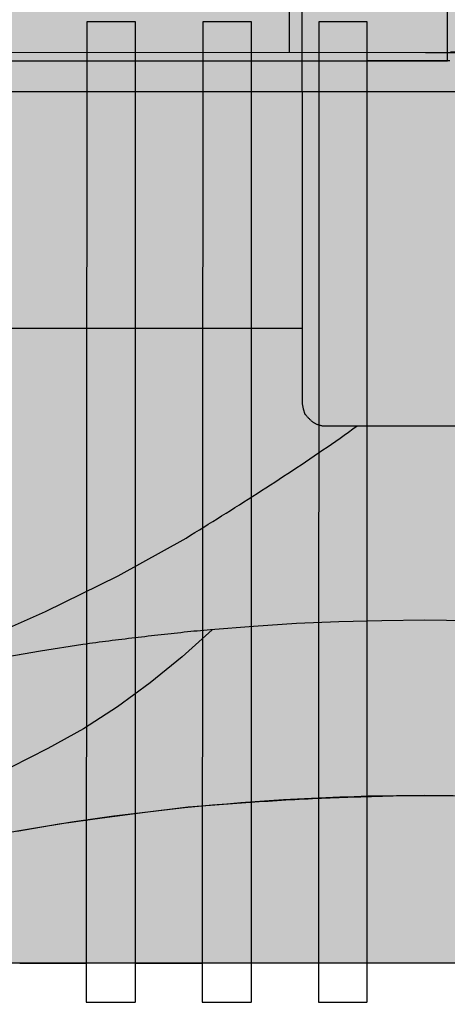
# Model space of a CAD drawing. Units: feet. Extents: x 25.5 to 34, y 0 to 11.
# Drawn here: x 29.7 to 29.8, y 7.9 to 8 of the extents above; entities that cross this region are included whole.
import ezdxf

# ---------------------------------------------------------------- set-up
doc = ezdxf.new("R2010")
doc.units = ezdxf.units.FT
doc.header["$MEASUREMENT"] = 0
doc.layers.add('TANK-HATCH', color=157, linetype='Continuous')
doc.layers.add('TANK-PLUMBING', color=2, linetype='Continuous')

# ---------------------------------------------------------------- blocks, each defined once
blk = doc.blocks.new('neta1side')
h = blk.add_hatch(color=188)
h.dxf.hatch_style = 1
edge = h.paths.add_edge_path()
edge.add_line((0, 0.04601615861194652), (0.07070312287131689, 0.04601615861194628))
edge.add_line((0.07070312287131689, 0.04601615861194628), (0.07070312287131689, 0.07933024081908958))
edge.add_line((0.07070312287131689, 0.07933024081908958), (0.1469035105253135, 0.09306869128095883))
edge.add_line((0.1469035105253135, 0.09306869128095883), (0.1469035105253135, 0.129595183685091))
edge.add_line((0.1469035105253135, 0.129595183685091), (0.1510985227494785, 0.129595183685091))
edge.add_line((0.1510985227494785, 0.129595183685091), (0.1510985227494785, 0.1816216190881126))
edge.add_line((0.1510985227494785, 0.1816216190881126), (0.1474349968546796, 0.1816216190881127))
edge.add_line((0.1474349968546796, 0.1816216190881127), (0.1474349968546796, 0.2021519526741079))
edge.add_line((0.1474349968546796, 0.2021519526741079), (0.1510985227494785, 0.2021519526741079))
edge.add_line((0.1510985227494785, 0.2021519526741079), (0.1510985227494782, 0.2152789061127957))
edge.add_line((0.1510985227494782, 0.2152789061127957), (0.1147923461319306, 0.2152789061127957))
edge.add_line((0.1147923461319306, 0.2152789061127957), (0.1147923461319306, 0.2335625729016813))
edge.add_line((0.1147923461319306, 0.2335625729016813), (0.2066369642933229, 0.2335625729016814))
edge.add_line((0.2066369642933229, 0.2335625729016814), (0.2066369642933229, 0.2152789061127957))
edge.add_line((0.2066369642933229, 0.2152789061127957), (0.1703307876757769, 0.2152789061127957))
edge.add_line((0.1703307876757769, 0.2152789061127957), (0.1703307876757769, 0.2021519526741078))
edge.add_line((0.1703307876757769, 0.2021519526741078), (0.1736876057891749, 0.2021519526741079))
edge.add_line((0.1736876057891749, 0.2021519526741079), (0.1736876057891749, 0.1816216190881127))
edge.add_line((0.1736876057891749, 0.1816216190881127), (0.1703307876757753, 0.1816216190881127))
edge.add_line((0.1703307876757753, 0.1816216190881127), (0.1703307876757753, 0.129595183685091))
edge.add_line((0.1703307876757753, 0.129595183685091), (0.1745257998999392, 0.129595183685091))
edge.add_line((0.1745257998999392, 0.129595183685091), (0.1745257998999392, 0.09303459011294812))
edge.add_line((0.1745257998999392, 0.09303459011294812), (0.2064421302699184, 0.08874132470083018))
edge.add_line((0.2064421302699184, 0.08874132470083018), (0.2059802365824707, 0.09076210958341216))
edge.add_line((0.2059802365824707, 0.09076210958341216), (0.2059802365824707, 0.1137413205339203))
edge.add_line((0.2059802365824707, 0.1137413205339203), (0.2202593639802887, 0.1137413205339203))
edge.add_line((0.2202593639802887, 0.1137413205339203), (0.2202593639802887, 0.12451069528757))
edge.add_line((0.2202593639802887, 0.12451069528757), (0.2157451919700897, 0.12451069528757))
edge.add_arc((0.2157451919700897, 0.1345106952875675), 0.009999999999997455, 179.9999999999866, 270, ccw=False)
edge.add_line((0.2057451919700922, 0.1345106952875698), (0.2057451919700922, 0.2039633926917203))
edge.add_line((0.2057451919700922, 0.2039633926917203), (0.2652221997662535, 0.2039633926917203))
edge.add_line((0.2652221997662535, 0.2039633926917203), (0.2652221997662535, 0.1345106952875698))
edge.add_arc((0.2552221997662537, 0.1345106952875698), 0.009999999999999787, -89.99999999998983, 0, ccw=False)
edge.add_line((0.2552221997662555, 0.12451069528757), (0.250708027756057, 0.12451069528757))
edge.add_line((0.250708027756057, 0.12451069528757), (0.250708027756057, 0.1137413205339203))
edge.add_line((0.250708027756057, 0.1137413205339203), (0.2886132713048911, 0.1136410421118343))
edge.add_line((0.2886132713048911, 0.1136410421118343), (0.2885437332136924, 0.08735564363848786))
edge.add_line((0.2885437332136924, 0.08735564363848786), (0.2760148669416817, 0.08735564363848786))
edge.add_line((0.2760148669416817, 0.08735564363848786), (0.2738208719263063, 0.09076210958341216))
edge.add_line((0.2738208719263063, 0.09076210958341216), (0.2648716817320134, 0.09070437287248176))
edge.add_line((0.2648716817320134, 0.09070437287248176), (0.2644097880445657, 0.08787527403686596))
edge.add_line((0.2644097880445657, 0.08787527403686596), (0.2644097880445657, 0.0769630356709215))
edge.add_line((0.2644097880445657, 0.0769630356709215), (0.2707030895360362, 0.0769630356709215))
edge.add_line((0.2707030895360362, 0.0769630356709215), (0.2707608262469674, 0.04601615861194628))
edge.add_line((0.2707608262469674, 0.04601615861194628), (0.3214293104252535, 0.04601615861194652))
edge.add_line((0.3214293104252535, 0.04601615861194652), (0.3214293104252535, -0.04601615861194652))
edge.add_line((0.3214293104252535, -0.04601615861194652), (0.2448370430389826, -0.04601615861194628))
edge.add_arc((0.2448370430389826, -0.0437059499604666), 0.002310208651479677, 181.4504485981061, 270, ccw=False)
edge.add_line((0.2425275746017456, -0.04376442688563973), (0.2425275746017456, -0.04226327240143584))
edge.add_line((0.2425275746017456, -0.04226327240143584), (0.2385437415475121, -0.04226327240143584))
edge.add_arc((0.2374455948772766, -0.04231847399017292), 0.001099533230397579, -89.94011806636519, 2.8777194951113074, ccw=False)
edge.add_line((0.237446744039824, -0.04341800662005433), (0.2078855480431919, -0.04341800662005433))
edge.add_arc((0.2078855480431918, -0.0422618977178416), 0.001156108902212731, 177.2056379454666, 270.00000000000136, ccw=False)
edge.add_line((0.2067308138245727, -0.04220553569050543), (0.2067308138245743, -0.03337181891807406))
edge.add_arc((0.1607422494028848, -0.2690118823402261), 0.2400857920560143, 78.9567138992887, 101.056705438386)
edge.add_line((0.1146984966006812, -0.03338259643744771), (0.1146984966006801, -0.04226327240143584))
edge.add_arc((0.1135437623820615, -0.04226327240143569), 0.001154734218618642, 270.00000000000756, 359.9999999999928, ccw=False)
edge.add_line((0.1135437623820616, -0.04341800662005433), (0.08398256638542871, -0.04341800662005433))
edge.add_arc((0.08398256638542871, -0.04231956569459372), 0.00109844092546061, 177.0623985712159, 270, ccw=False)
edge.add_line((0.08288556887774139, -0.04226327240143584), (0.07890173582350785, -0.04226327240143584))
edge.add_line((0.07890173582350785, -0.04226327240143584), (0.07890173582350785, -0.04370669017470932))
edge.add_arc((0.0765922673862709, -0.04370669017470932), 0.00230946843723695, -90.00000000000063, 0, ccw=False)
edge.add_line((0.07659226738627087, -0.04601615861194628), (0, -0.04601615861194628))
edge.add_line((0, -0.04601615861194628), (0, 0.04601615861194652))
at = {"color": 149, "linetype": 'Continuous'}
for p, q in [((0.1481857889406161, 0.04295611293260737), (0.1481857889406161, 0.07476904065554682)), ((0.1468578445892049, 0.06957273667176292), (0.1468578445892049, 0.04682447256497937)), ((0.03392483800831812, 0.04999999166617983), (0.03386710129738697, -0.04999999166617983)), ((0.03889019514837745, 0.04999999166617983), (0.03392483800831812, 0.04999999166617983)), ((0.03889019514837745, -0.04994225495524869), (0.03889019514837745, 0.04999999166617983)), ((0.04576086374915721, 0.04999999166617983), (0.04570312703822679, -0.04999999166617983)), ((0.05072622088921727, 0.04999999166617983), (0.04576086374915721, 0.04999999166617983)), ((0.05072622088921727, -0.04994225495524869), (0.05072622088921727, 0.04999999166617983)), ((0.05759688948999703, 0.04999999166617983), (0.05753915277906588, -0.04999999166617983)), ((0.06250450991912523, 0.04999999166617983), (0.05759688948999703, 0.04999999166617983)), ((0.06250450991912523, -0.04994225495524869), (0.06250450991912523, 0.04999999166617983)), ((0.1607723919235572, 0.04682447256497937), (0.07099180642597115, 0.04688220927591052)), ((0.2504952407102135, 0.04670899914311781), (0.1607723919235572, 0.04682447256497937)), ((0.0271119061184695, 0.04601615861194628), (0.03386710129738697, 0.04601615861194628)), ((0.03894793185930859, 0.04601615861194628), (0.04570312703822679, 0.04601615861194628)), ((0.05078395760014769, 0.04601615861194628), (0.05753915277906588, 0.04601615861194628)), ((0.07093406971504, 0.04601615861194628), (0.06256224663005636, 0.04601615861194628)), ((0.2504952407102128, 0.04284063951074582), (0.07099180642597115, 0.04284063951074582)), ((0.1481857889406161, 0.04284063951074582), (0.1481857889406161, 0.01102771178780637)), ((0.1481857889406161, 0.01870669434161921), (0.09593406554813011, 0.01870669434161921)), ((0.1481857889406161, 0.01102771178780637), (0.1483012623624784, 0.01050808138942828)), ((0.1483012623624784, 0.01050808138942828), (0.1484744724952711, 0.009988450991050177)), ((0.1484744724952711, 0.009988450991050177), (0.14852299570453, 0.009931397554804294)), ((0.14852299570453, 0.009931397554804294), (0.1485708998786041, 0.009875710667930407)), ((0.1485708998786041, 0.009875710667930407), (0.1486182492569924, 0.009821390330427046)), ((0.1486182492569924, 0.009821390330427046), (0.1486651080791971, 0.009768436542295679)), ((0.1486651080791971, 0.009768436542295679), (0.1487115405847176, 0.009716849303534838)), ((0.1487115405847176, 0.009716849303534838), (0.148757611013054, 0.009666628614145256)), ((0.148757611013054, 0.009666628614145256), (0.1488033836037074, 0.009617774474126933)), ((0.1488033836037074, 0.009617774474126933), (0.1488489225961768, 0.009570286883479138)), ((0.1488489225961768, 0.009570286883479138), (0.1488942922299642, 0.009524165842203334)), ((0.1488942922299642, 0.009524165842203334), (0.1489395567445686, 0.00947941135029806)), ((0.1489395567445686, 0.00947941135029806), (0.1489847803794921, 0.009436023407764043)), ((0.1489847803794921, 0.009436023407764043), (0.1490300273742328, 0.009394002014601287)), ((0.1490300273742328, 0.009394002014601287), (0.1490753619682928, 0.009353347170809791)), ((0.1490753619682928, 0.009353347170809791), (0.1491208484011711, 0.009314058876389555)), ((0.1491208484011711, 0.009314058876389555), (0.1491665509123696, 0.009276137131339844)), ((0.1491665509123696, 0.009276137131339844), (0.1492125337413874, 0.009239581935662126)), ((0.1492125337413874, 0.009239581935662126), (0.1492588611277251, 0.009204393289354936)), ((0.1492588611277251, 0.009204393289354936), (0.1493055973108837, 0.009170571192419005)), ((0.1493055973108837, 0.009170571192419005), (0.1493528065303632, 0.009138115644854335)), ((0.1493528065303632, 0.009138115644854335), (0.1494005530256632, 0.009107026646660923)), ((0.1494005530256632, 0.009107026646660923), (0.149448901036285, 0.00907730419783804)), ((0.149448901036285, 0.00907730419783804), (0.1494979148017284, 0.00904894829838715)), ((0.1494979148017284, 0.00904894829838715), (0.1495476585614945, 0.009021958948306784)), ((0.1495476585614945, 0.009021958948306784), (0.1495981965550825, 0.008996336147597678)), ((0.1495981965550825, 0.008996336147597678), (0.1496495930219935, 0.008972079896259835)), ((0.1496495930219935, 0.008972079896259835), (0.1497019122017281, 0.008949190194293247)), ((0.1497019122017281, 0.008949190194293247), (0.1497552183337867, 0.008927667041697921)), ((0.1497552183337867, 0.008927667041697921), (0.1498095756576685, 0.008907510438473123)), ((0.1498095756576685, 0.008907510438473123), (0.1498650484128745, 0.008888720384620317)), ((0.1498650484128745, 0.008888720384620317), (0.1499217008389061, 0.008871296880138038)), ((0.1499217008389061, 0.008871296880138038), (0.1499795971752616, 0.00885523992502702)), ((0.1499795971752616, 0.00885523992502702), (0.1500388016614436, 0.008840549519287259)), ((0.1500388016614436, 0.008840549519287259), (0.1500993785369504, 0.008827225662918759)), ((0.1500993785369504, 0.008827225662918759), (0.1501613920412833, 0.008815268355920785)), ((0.1501613920412833, 0.008815268355920785), (0.1502249064139436, 0.008804677598294805)), ((0.1502249064139436, 0.008804677598294805), (0.1502899858944295, 0.008795453390039351)), ((0.1502899858944295, 0.008795453390039351), (0.1503566947222436, 0.008787595731155158)), ((0.1503566947222436, 0.008787595731155158), (0.1504250971368845, 0.008781104621642223)), ((0.1504250971368845, 0.008781104621642223), (0.1504952573778531, 0.008775980061500549)), ((0.1504952573778531, 0.008775980061500549), (0.1504952573778531, 0.008775980061500549)), ((0.1504952573778531, 0.008775980061500549), (0.1709340530474004, 0.008775980061500549)), ((0.1524878703195535, 0.00784835583644845), (0.1529219619299083, 0.008156454320096065)), ((0.1529219619299083, 0.008156454320096065), (0.1533547687502568, 0.008465656555158619)), ((0.1533547687502568, 0.008465656555158619), (0.1537862499009159, 0.008775980061500549)), ((0.1511782955452662, 0.006930507695358908), (0.1516159962475503, 0.007235400043943212)), ((0.1516159962475503, 0.007235400043943212), (0.1520525347988733, 0.007541343584352068)), ((0.1520525347988733, 0.007541343584352068), (0.1524878703195535, 0.00784835583644845)), ((0.1498586293294681, 0.006021962601911865), (0.1502995712065429, 0.006323806494206941)), ((0.1502995712065429, 0.006323806494206941), (0.1507394735717026, 0.006626649018734721)), ((0.1507394735717026, 0.006626649018734721), (0.1511782955452662, 0.006930507695358908)), ((0.1480852842956619, 0.004824222957783732), (0.1485299754235757, 0.00512224751978579)), ((0.1485299754235757, 0.00512224751978579), (0.1489737905583027, 0.005421200634564994)), ((0.1489737905583027, 0.005421200634564994), (0.1494166888201605, 0.005721099821985784)), ((0.1494166888201605, 0.005721099821985784), (0.1498586293294681, 0.006021962601911865)), ((0.1467463637496225, 0.003935545389809238), (0.147193437579004, 0.004230889412659896)), ((0.147193437579004, 0.004230889412659896), (0.1476397580542446, 0.00452710942869658)), ((0.1476397580542446, 0.00452710942869658), (0.1480852842956619, 0.004824222957783732)), ((0.1449513524843342, 0.002762578833000108), (0.1454010309334565, 0.003054594081740779)), ((0.1454010309334565, 0.003054594081740779), (0.145850119547167, 0.003347415244213385)), ((0.145850119547167, 0.003347415244213385), (0.1462985774457827, 0.003641059840281637)), ((0.1462985774457827, 0.003641059840281637), (0.1467463637496225, 0.003935545389809238)), ((0.1435991869213126, 0.001891193370529), (0.1440503895985795, 0.002180895997257559)), ((0.1440503895985795, 0.002180895997257559), (0.1445011250794813, 0.002471351978126937)), ((0.1445011250794813, 0.002471351978126937), (0.1449513524843342, 0.002762578833000108)), ((0.1417905218422218, 0.0007395660077459179), (0.1422431845081335, 0.001026430416549721)), ((0.1422431845081335, 0.001026430416549721), (0.1426955434964072, 0.001313978100039521)), ((0.1426955434964072, 0.001313978100039521), (0.143147557927361, 0.001602226578077557)), ((0.143147557927361, 0.001602226578077557), (0.1435991869213126, 0.001891193370529)), ((0.1404311205754787, -0.0001171027691887713), (0.1408844489962119, 0.0001678169347407442)), ((0.1408844489962119, 0.0001678169347407442), (0.1413375963783538, 0.0004533673537644054)), ((0.1413375963783538, 0.0004533673537644054), (0.1417905218422218, 0.0007395660077459179)), ((0.1386168141002658, -0.001250824831237296), (0.1390704578785465, -0.0009682527890480372)), ((0.1390704578785465, -0.0009682527890480372), (0.1395240841369635, -0.0006851201112194561)), ((0.1395240841369635, -0.0006851201112194561), (0.139977651995835, -0.0004014092778878473)), ((0.139977651995835, -0.0004014092778878473), (0.1404311205754787, -0.0001171027691887713)), ((0.137256186443061, -0.002095352342605467), (0.137709637502841, -0.001814357088151938)), ((0.137709637502841, -0.001814357088151938), (0.1381631936818031, -0.001532853757650939)), ((0.1381631936818031, -0.001532853757650939), (0.1386168141002658, -0.001250824831237296)), ((0.1294213578880661, -0.006524248335193995), (0.1363497631997763, -0.002655888702822001)), ((0.1363497631997763, -0.002655888702822001), (0.1368028813821458, -0.002375857040874496)), ((0.1368028813821458, -0.002375857040874496), (0.137256186443061, -0.002095352342605467)), ((0.1220310588889075, -0.01016166112384214), (0.1294213578880661, -0.006524248335193995)), ((0.114467549756957, -0.01351039035783604), (0.1220310588889075, -0.01016166112384214)), ((0.1607146552126267, -0.01102771178780637), (0.1563266651818767, -0.01108544849873752)), ((0.1651026452433768, -0.01108544849873752), (0.1607146552126267, -0.01102771178780637)), ((0.1390056519025994, -0.01200923587363216), (0.1359456062232605, -0.01478059799831608)), ((0.1384992344014525, -0.01204055165672827), (0.1381658167947338, -0.01207231711632714)), ((0.1388324417698067, -0.01200923587363216), (0.1384992344014525, -0.01204055165672827)), ((0.1432204318005568, -0.01166281560804676), (0.1388324417698067, -0.01200923587363216)), ((0.1476084218313069, -0.01137413205339177), (0.1432204318005568, -0.01166281560804676)), ((0.1519386751511266, -0.01120092192059907), (0.1476084218313069, -0.01137413205339177)), ((0.1563266651818767, -0.01108544849873752), (0.1519386751511266, -0.01120092192059907)), ((0.1294805604275957, -0.01303692382706717), (0.1291480888935186, -0.01307862304940268)), ((0.1298132947596291, -0.01299551660246106), (0.1294805604275957, -0.01303692382706717)), ((0.1301462743697544, -0.01295440721553795), (0.1298132947596291, -0.01299551660246106)), ((0.1304794817381079, -0.01291360150625364), (0.1301462743697544, -0.01295440721553795)), ((0.1308128993448265, -0.01287310531456097), (0.1304794817381079, -0.01291360150625364)), ((0.1311465096700467, -0.01283292448041574), (0.1308128993448265, -0.01287310531456097)), ((0.1314802951939032, -0.01279306484377301), (0.1311465096700467, -0.01283292448041574)), ((0.1318142383965344, -0.01275353224458564), (0.1314802951939032, -0.01279306484377301)), ((0.1321483217580747, -0.01271433252280941), (0.1318142383965344, -0.01275353224458564)), ((0.1324825277586608, -0.01267547151839938), (0.1321483217580747, -0.01271433252280941)), ((0.13281683887843, -0.01263695507130914), (0.1324825277586608, -0.01267547151839938)), ((0.1331512375975176, -0.01259878902149303), (0.13281683887843, -0.01263695507130914)), ((0.1334857063960601, -0.01256097920890682), (0.1331512375975176, -0.01259878902149303)), ((0.1338202277541944, -0.01252353147350338), (0.1334857063960601, -0.01256097920890682)), ((0.1341547841520555, -0.01248645165523923), (0.1338202277541944, -0.01252353147350338)), ((0.1344893580697802, -0.01244974559406796), (0.1341547841520555, -0.01248645165523923)), ((0.1348239319875056, -0.01241341912994389), (0.1344893580697802, -0.01244974559406796)), ((0.1351584883853666, -0.01237747810282209), (0.1348239319875056, -0.01241341912994389)), ((0.1354930097435003, -0.01234192835265688), (0.1351584883853666, -0.01237747810282209)), ((0.1358274785420427, -0.01230677571940331), (0.1354930097435003, -0.01234192835265688)), ((0.1361618772611304, -0.01227202604301571), (0.1358274785420427, -0.01230677571940331)), ((0.1364961883808995, -0.01223768516344767), (0.1361618772611304, -0.01227202604301571)), ((0.1368303943814864, -0.01220375892065571), (0.1364961883808995, -0.01223768516344767)), ((0.1371644777430266, -0.0121702531545927), (0.1368303943814864, -0.01220375892065571)), ((0.1374984209456572, -0.01213717370521368), (0.1371644777430266, -0.0121702531545927)), ((0.1378322064695144, -0.01210452641247372), (0.1374984209456572, -0.01213717370521368)), ((0.1381658167947338, -0.01207231711632714), (0.1378322064695144, -0.01210452641247372)), ((0.1258416818103491, -0.01351039035783604), (0.1215114284905294, -0.01420323088900684)), ((0.1261705617723606, -0.01346609235571406), (0.1258416818103491, -0.01351039035783604)), ((0.1258416818103491, -0.01351039035783604), (0.1258416818103491, -0.01351039035783604)), ((0.1264998797309655, -0.01342202795177458), (0.1261705617723606, -0.01346609235571406)), ((0.1268296181663008, -0.0133782029859734), (0.1264998797309655, -0.01342202795177458)), ((0.1271597595585013, -0.01333462329826409), (0.1268296181663008, -0.0133782029859734)), ((0.1274902863877041, -0.01329129472860173), (0.1271597595585013, -0.01333462329826409)), ((0.1278211811340447, -0.01324822311694063), (0.1274902863877041, -0.01329129472860173)), ((0.1281524262776609, -0.01320541430323585), (0.1278211811340447, -0.01324822311694063)), ((0.1284840042986875, -0.01316287412744171), (0.1281524262776609, -0.01320541430323585)), ((0.1288158976772616, -0.01312060842951182), (0.1284840042986875, -0.01316287412744171)), ((0.1291480888935186, -0.01307862304940268), (0.1288158976772616, -0.01312060842951182)), ((0.1215114284905294, -0.01420323088900684), (0.1171811751707105, -0.01495380813110878)), ((0.1359456062232605, -0.01478059799831608), (0.1327123504111289, -0.01743648670113918)), ((0.1327123504111289, -0.01743648670113918), (0.129363621177135, -0.0198614285602377)), ((0.129363621177135, -0.0198614285602377), (0.1258994185212795, -0.02211316028654352)), ((0.1258994185212795, -0.02211316028654352), (0.1222620057326314, -0.02413394516912624)), ((0.1222620057326314, -0.02413394516912624), (0.1185091195221217, -0.02603925662984666)), ((0.1510615237068365, -0.02913522094981482), (0.151510708679797, -0.02911819748222134)), ((0.151510708679797, -0.02911819748222134), (0.1519592278979361, -0.02910233032563393)), ((0.1519592278979361, -0.02910233032563393), (0.1524070404815711, -0.02908765451978071)), ((0.1524070404815711, -0.02908765451978071), (0.1528541055510203, -0.02907420510438838)), ((0.1528541055510203, -0.02907420510438838), (0.153300382226602, -0.02906201711918507)), ((0.153300382226602, -0.02906201711918507), (0.1537458296286331, -0.02905112560389819)), ((0.1537458296286331, -0.02905112560389819), (0.1541904068774324, -0.02904156559825443)), ((0.1541904068774324, -0.02904156559825443), (0.1585783969081825, -0.02892609217639287)), ((0.1541904068774324, -0.02904156559825443), (0.1541904068774324, -0.02904156559825443)), ((0.1585783969081825, -0.02892609217639287), (0.1629663869389326, -0.02892609217639287)), ((0.1629663869389326, -0.02892609217639287), (0.1673543769696827, -0.02904156559825443)), ((0.1321927200127501, -0.03060045679338945), (0.1365807100435009, -0.03008082639501135)), ((0.1365807100435009, -0.03008082639501135), (0.1370296146986414, -0.03004530195131586)), ((0.1370296146986414, -0.03004530195131586), (0.1374791617487862, -0.0300098125473485)), ((0.1374791617487862, -0.0300098125473485), (0.1379293103142528, -0.02997439322283524)), ((0.1379293103142528, -0.02997439322283524), (0.138380019515358, -0.02993907901750495)), ((0.138380019515358, -0.02993907901750495), (0.1388312484724215, -0.0299039049710843)), ((0.1388312484724215, -0.0299039049710843), (0.1392829563057594, -0.02986890612330145)), ((0.1392829563057594, -0.02986890612330145), (0.1397351021356915, -0.02983411751388233)), ((0.1397351021356915, -0.02983411751388233), (0.1401876450825344, -0.02979957418255656)), ((0.1401876450825344, -0.02979957418255656), (0.1406405442666065, -0.02976531116905009)), ((0.1406405442666065, -0.02976531116905009), (0.141093758808226, -0.02973136351309106)), ((0.141093758808226, -0.02973136351309106), (0.1415472478277105, -0.02969776625440614)), ((0.1415472478277105, -0.02969776625440614), (0.1420009704453782, -0.02966455443272348)), ((0.1420009704453782, -0.02966455443272348), (0.1424548857815467, -0.02963176308777051)), ((0.1424548857815467, -0.02963176308777051), (0.1429089529565343, -0.02959942725927462)), ((0.1429089529565343, -0.02959942725927462), (0.1433631310906591, -0.02956758198696323)), ((0.1433631310906591, -0.02956758198696323), (0.1438173793042388, -0.02953626231056374)), ((0.1438173793042388, -0.02953626231056374), (0.1442716567175915, -0.02950550326980431)), ((0.1442716567175915, -0.02950550326980431), (0.1447259224510348, -0.02947533990441089)), ((0.1447259224510348, -0.02947533990441089), (0.1451801356248871, -0.02944580725411234)), ((0.1451801356248871, -0.02944580725411234), (0.1456342553594657, -0.02941694035863535)), ((0.1456342553594657, -0.02941694035863535), (0.1460882407750891, -0.02938877425770806)), ((0.1460882407750891, -0.02938877425770806), (0.1465420509920753, -0.02936134399105715)), ((0.1465420509920753, -0.02936134399105715), (0.1469956451307428, -0.02933468459841077)), ((0.1469956451307428, -0.02933468459841077), (0.1474489823114083, -0.02930883111949633)), ((0.1474489823114083, -0.02930883111949633), (0.14790202165439, -0.0292838185940405)), ((0.14790202165439, -0.0292838185940405), (0.148354722280007, -0.02925968206177143)), ((0.148354722280007, -0.02925968206177143), (0.1488070433085754, -0.02923645656241654)), ((0.1488070433085754, -0.02923645656241654), (0.1492589438604155, -0.02921417713570323)), ((0.1492589438604155, -0.02921417713570323), (0.1497103830558427, -0.02919287882135892)), ((0.1497103830558427, -0.02919287882135892), (0.1501613200151776, -0.02917259665911102)), ((0.1501613200151776, -0.02917259665911102), (0.1506117138587353, -0.02915336568868693)), ((0.1506117138587353, -0.02915336568868693), (0.1510615237068365, -0.02913522094981482)), ((0.127804729982, -0.0311778239026987), (0.1321927200127501, -0.03060045679338945)), ((0.1190864866314309, -0.03256350496504103), (0.1234167399512499, -0.03181292772293908)), ((0.1234167399512499, -0.03181292772293908), (0.127804729982, -0.0311778239026987)), ((0.0271119061184695, -0.04601615861194628), (0.03386710129738697, -0.04601615861194628)), ((0.03894793185930859, -0.04601615861194628), (0.04570312703822679, -0.04601615861194628)), ((0.05753915277906588, -0.04601615861194628), (0.05072622088921727, -0.04601615861194628)), ((0.07659226738627087, -0.04601615861194628), (0.06256224663005636, -0.04601615861194628)), ((0.03386710129738697, -0.04999999166617983), (0.03889019514837745, -0.04999999166617983)), ((0.04570312703822679, -0.04999999166617983), (0.05072622088921727, -0.04999999166617983)), ((0.05753915277906588, -0.04999999166617983), (0.06250450991912523, -0.04999999166617983))]:
    blk.add_line(p, q, dxfattribs=at)
at = {"color": 0, "flags": 128}
blk.add_lwpolyline([(0.3214293104252535, -0.04601615861194652), (0.2448370430389826, -0.04601615861194628, -0.4068182280475927), (0.2425275746017456, -0.04376442688563973), (0.2425275746017456, -0.04226327240143584), (0.2385437415475121, -0.04226327240143584, -0.4286926790147677), (0.237446744039824, -0.04341800662005433), (0.2078855480431919, -0.04341800662005433, -0.4285714285711218), (0.2067308138245727, -0.04220553569050543), (0.2067308138245743, -0.03337181891807406, 0.09672940726852884), (0.1146984966006812, -0.03338259643744771), (0.1146984966006801, -0.04226327240143584, -0.4142135623730218), (0.1135437623820616, -0.04341800662005433), (0.08398256638542871, -0.04341800662005433, -0.4293114224134364), (0.08288556887774139, -0.04226327240143584), (0.07890173582350785, -0.04226327240143584), (0.07890173582350785, -0.04370669017470932, -0.4142135623730978), (0.07659226738627087, -0.04601615861194628), (0, -0.04601615861194628), (0, 0.04601615861194652), (0.07070312287131689, 0.04601615861194628), (0.07070312287131689, 0.07933024081908958), (0.1469035105253135, 0.09306869128095883), (0.1469035105253135, 0.129595183685091)], format="xyb", dxfattribs=at)

msp = doc.modelspace()

# ---------------------------------------------------------------- hatches: boundary and pattern name
at = {"layer": 'TANK-HATCH'}
h = msp.add_hatch(dxfattribs=at)
h.set_pattern_fill('EARTH2', color=256, scale=0.7, angle=45, pattern_type=2)
h.set_pattern_definition([(225, (0, 0.4751757569573599), (-1.665334536937735e-16, -0.9899494936611666), [0.315, -0.385]), (225, (0.2227386360737625, 0.2524371208835974), (-1.665334536937735e-16, -0.9899494936611666), [0.315, -0.385]), (225, (0.1682914139223983, 0.3068843430349616), (-1.665334536937735e-16, -0.9899494936611666), [0.322, -0.378]), (225, (0.1138441917710341, 0.3613315651863258), (-1.665334536937735e-16, -0.9899494936611666), [0.322, -0.378]), (225, (0.05939696961966998, 0.4157787873376899), (-1.665334536937735e-16, -0.9899494936611666), [0.322, -0.378]), (225, (0.05939696961967, 0.9107535341682732), (-1.665334536937735e-16, -0.9899494936611666), [0.315, -0.385]), (225, (0.1138441917710342, 0.856306312016909), (-1.665334536937735e-16, -0.9899494936611666), [0.315, -0.385]), (225, (0.1682914139223983, 0.8018590898655449), (-1.665334536937735e-16, -0.9899494936611666), [0.315, -0.385]), (225, (0.2227386360737624, 0.7474118677141808), (-1.665334536937735e-16, -0.9899494936611666), [0.315, -0.385]), (225, (0, 0.9701505037879432), (-1.665334536937735e-16, -0.9899494936611666), [0.315, -0.385]), (315, (-0.4751757569573599, 0.4949747468305833), (0.9899494936611666, -1.665334536937735e-16), [0.315, -0.385]), (315, (-0.2474873734152916, 0.7226631303726516), (0.9899494936611666, -1.665334536937735e-16), [0.315, -0.385]), (315, (-0.3068843430349616, 0.6632661607529816), (0.9899494936611666, -1.665334536937735e-16), [0.315, -0.385]), (315, (-0.3613315651863258, 0.6088189386016174), (0.9899494936611666, -1.665334536937735e-16), [0.315, -0.385]), (315, (-0.4157787873376899, 0.5543717164502533), (0.9899494936611666, -1.665334536937735e-16), [0.315, -0.385]), (315, (0.07919595949289332, 0.5543717164502533), (0.9899494936611666, -1.665334536937735e-16), [0.322, -0.378]), (315, (0.1336431816442575, 0.6088189386016174), (0.9899494936611666, -1.665334536937735e-16), [0.322, -0.378]), (315, (0.1880904037956216, 0.6632661607529815), (0.9899494936611666, -1.665334536937735e-16), [0.322, -0.378]), (315, (0.2474873734152916, 0.7226631303726516), (0.9899494936611666, -1.665334536937735e-16), [0.315, -0.385]), (315, (0.02474873734152921, 0.4999244942988891), (0.9899494936611666, -1.665334536937735e-16), [0.315, -0.385])])
h.paths.add_polyline_path([(28.78828841284495, 8.68101850374866), (28.74487174617816, 8.68101850374866), (28.74487174617816, 8.66681017041526), (28.73553841284491, 8.66681017041526), (28.73553841284491, 8.704560170415107), (28.74487174617816, 8.704560170415107), (28.74487174617816, 8.690351837081892), (28.78828841284495, 8.690351837081892), (28.78828841284495, 8.814351837081745), (28.74487174617816, 8.814351837081745), (28.74487174617816, 8.800143503748515), (28.73553841284491, 8.800143503748515), (28.73553841284491, 8.823540549666559), (26.78971731332573, 8.823540549666559), (26.87551503116314, 8.646431703687298, 0.261028976306568), (27.64147884097555, 8.112207603287626, -0.01064203863960782), (28.32519155177307, 8.030019274898034, -0.1393048668498606), (28.4754417636253, 7.963327395112035), (28.78828841284493, 7.963327395112035), (28.78828841284493, 8.014351837081605), (28.74487174617816, 8.014351837081605), (28.74487174617816, 8.000143503748205), (28.73553841284491, 8.000143503748205), (28.73553841284491, 8.037893503748052), (28.74487174617816, 8.037893503748052), (28.74487174617816, 8.023685170414836), (28.78828841284493, 8.023685170414836), (28.78828841284493, 8.147685170415059), (28.74487174617816, 8.147685170415059), (28.74487174617816, 8.133476837081659), (28.73553841284491, 8.133476837081659), (28.73553841284491, 8.171226837081505), (28.74487174617816, 8.171226837081505), (28.74487174617816, 8.15701850374829), (28.78828841284493, 8.15701850374829), (28.78828841284493, 8.281018503748513), (28.74487174617816, 8.281018503748513), (28.74487174617816, 8.266810170415113), (28.73553841284491, 8.266810170415113), (28.73553841284491, 8.304560170414959), (28.74487174617816, 8.304560170414959), (28.74487174617816, 8.290351837081744), (28.78828841284493, 8.290351837081744), (28.78828841284494, 8.414351837081966), (28.74487174617816, 8.414351837081966), (28.74487174617816, 8.400143503748566), (28.73553841284491, 8.400143503748566), (28.73553841284491, 8.437893503748413), (28.74487174617816, 8.437893503748413), (28.74487174617816, 8.423685170415197), (28.78828841284494, 8.423685170415197), (28.78828841284494, 8.547685170415221), (28.74487174617816, 8.547685170415221), (28.74487174617816, 8.533476837081821), (28.73553841284491, 8.533476837081821), (28.73553841284491, 8.571226837081852), (28.74487174617816, 8.571226837081852), (28.74487174617816, 8.557018503748623), (28.78828841284494, 8.557018503748623)])
h.paths.add_polyline_path([(28.78828841284491, 7.214351837080883), (28.74487174617816, 7.214351837080883), (28.74487174617816, 7.200143503747483), (28.73553841284491, 7.200143503747483), (28.73553841284491, 7.23789350374733), (28.74487174617816, 7.23789350374733), (28.74487174617816, 7.223685170414115), (28.78828841284491, 7.223685170414115), (28.78828841284492, 7.347685170414337), (28.74487174617816, 7.347685170414337), (28.74487174617816, 7.333476837080937), (28.73553841284491, 7.333476837080937), (28.73553841284491, 7.371226837080783), (28.74487174617816, 7.371226837080783), (28.74487174617816, 7.357018503747568), (28.78828841284492, 7.357018503747568), (28.78828841284492, 7.481018503747791), (28.74487174617816, 7.481018503747791), (28.74487174617816, 7.466810170414391), (28.73553841284491, 7.466810170414391), (28.73553841284491, 7.504560170414237), (28.74487174617816, 7.504560170414237), (28.74487174617816, 7.490351837081022), (28.78828841284492, 7.490351837081022), (28.78828841284492, 7.614351837081244), (28.74487174617816, 7.614351837081244), (28.74487174617816, 7.600143503747844), (28.73553841284491, 7.600143503747844), (28.73553841284491, 7.637893503747691), (28.74487174617816, 7.637893503747691), (28.74487174617816, 7.623685170414475), (28.78828841284492, 7.623685170414475), (28.78828841284492, 7.747685170414698), (28.74487174617816, 7.747685170414698), (28.74487174617816, 7.733476837081298), (28.73553841284491, 7.733476837081298), (28.73553841284491, 7.771226837081144), (28.74487174617816, 7.771226837081144), (28.74487174617816, 7.757018503747929), (28.78828841284492, 7.757018503747929), (28.78828841284493, 7.854997395112036), (28.55750500188268, 7.854997395112036, -0.2444693519785852), (28.54110075595427, 7.577983434622576, 0.06463119432676263), (28.23779972443618, 6.879382677443725, 0.699868343803047), (28.99862280592661, 6.324611443747609, -0.2227289554310437), (29.96507377348849, 6.473577801753516, 0.0630247891042399), (31.01891656838724, 6.304064378716556, 0.6456497930698539), (31.34792124151526, 6.971844538348844, -0.1942636023260221), (31.06979034839647, 7.854997395236634), (30.80912174617827, 7.854997395236635), (30.80912174617826, 7.801007667500393), (30.85253841284475, 7.801007667500393), (30.85253841284475, 7.815216000833779), (30.86187174617814, 7.815216000833779), (30.86187174617814, 7.777466000833748), (30.85253841284475, 7.777466000833748), (30.85253841284475, 7.791674334166977), (30.80912174617826, 7.791674334166977), (30.80912174617826, 7.667674334166939), (30.85253841284475, 7.667674334166939), (30.85253841284475, 7.681882667500325), (30.86187174617814, 7.681882667500325), (30.86187174617814, 7.644132667500294), (30.85253841284475, 7.644132667500294), (30.85253841284475, 7.658341000833524), (30.80912174617826, 7.658341000833524), (30.80912174617826, 7.534341000833486), (30.85253841284475, 7.534341000833486), (30.85253841284475, 7.548549334166871), (30.86187174617814, 7.548549334166871), (30.86187174617814, 7.51079933416684), (30.85253841284475, 7.51079933416684), (30.85253841284475, 7.52500766750007), (30.80912174617826, 7.52500766750007), (30.80912174617826, 7.401007667500032), (30.85253841284475, 7.401007667500032), (30.85253841284475, 7.415216000833418), (30.86187174617814, 7.415216000833418), (30.86187174617814, 7.377466000833387), (30.85253841284475, 7.377466000833387), (30.85253841284475, 7.391674334166616), (30.80912174617826, 7.391674334166616), (30.80912174617826, 7.267674334166578), (30.85253841284475, 7.267674334166578), (30.85253841284475, 7.281882667499964), (30.86187174617814, 7.281882667499964), (30.86187174617814, 7.244132667499933), (30.85253841284475, 7.244132667499933), (30.85253841284475, 7.258341000833163), (30.80912174617826, 7.258341000833163), (30.80912174617825, 7.134341000833125), (30.85253841284475, 7.134341000833125), (30.85253841284475, 7.148549334166511), (30.86187174617814, 7.148549334166511), (30.86187174617814, 7.110799334166479), (30.85253841284475, 7.110799334166479), (30.85253841284475, 7.125007667499709), (30.80912174617825, 7.125007667499709), (30.80912174617825, 7.001007667499671), (30.85253841284475, 7.001007667499671), (30.85253841284475, 7.015216000833057), (30.86187174617814, 7.015216000833057), (30.86187174617814, 6.977466000833026), (30.85253841284475, 6.977466000833026), (30.85253841284475, 6.991674334166255), (30.80912174617825, 6.991674334166255), (30.80912174617825, 6.90354054966656), (31.05912174617824, 6.90354054966656), (31.05912174617825, 6.653540549666584), (28.53828841284491, 6.653540549666583), (28.53828841284491, 6.903540549666559), (28.78828841284491, 6.903540549666559), (28.78828841284491, 6.947685170413976), (28.74487174617816, 6.947685170413976), (28.74487174617816, 6.933476837080576), (28.73553841284491, 6.933476837080576), (28.73553841284491, 6.971226837080422), (28.74487174617816, 6.971226837080422), (28.74487174617816, 6.957018503747207), (28.78828841284491, 6.957018503747207), (28.78828841284491, 7.08101850374743), (28.74487174617816, 7.08101850374743), (28.74487174617816, 7.06681017041403), (28.73553841284491, 7.06681017041403), (28.73553841284491, 7.104560170413876), (28.74487174617816, 7.104560170413876), (28.74487174617816, 7.090351837080661), (28.78828841284491, 7.090351837080661)])
h.paths.add_polyline_path([(32.80769284569763, 8.823540549666559), (30.86187174617814, 8.823540549666559), (30.86187174617814, 8.818194913971631), (30.85253841284475, 8.818194913971631), (30.85253841284475, 8.832403247305031), (30.80912174617828, 8.832403247305031), (30.80912174617828, 8.73434100083437), (30.85253841284475, 8.73434100083437), (30.85253841284475, 8.748549334167599), (30.86187174617814, 8.748549334167599), (30.86187174617814, 8.710799334167923), (30.85253841284475, 8.710799334167923), (30.85253841284475, 8.725007667500954), (30.80912174617828, 8.725007667500954), (30.80912174617828, 8.601007667501115), (30.85253841284475, 8.601007667501115), (30.85253841284475, 8.6152160008345), (30.86187174617814, 8.6152160008345), (30.86187174617814, 8.57746600083447), (30.85253841284475, 8.57746600083447), (30.85253841284475, 8.591674334167699), (30.80912174617828, 8.591674334167699), (30.80912174617828, 8.467674334167661), (30.85253841284475, 8.467674334167661), (30.85253841284475, 8.481882667501047), (30.86187174617814, 8.481882667501047), (30.86187174617814, 8.444132667501016), (30.85253841284475, 8.444132667501016), (30.85253841284475, 8.458341000834245), (30.80912174617828, 8.458341000834245), (30.80912174617827, 8.334341000834208), (30.85253841284475, 8.334341000834208), (30.85253841284475, 8.348549334167593), (30.86187174617814, 8.348549334167593), (30.86187174617814, 8.310799334167562), (30.85253841284475, 8.310799334167562), (30.85253841284475, 8.325007667500792), (30.80912174617827, 8.325007667500792), (30.80912174617827, 8.201007667500754), (30.85253841284475, 8.201007667500754), (30.85253841284475, 8.21521600083414), (30.86187174617814, 8.21521600083414), (30.86187174617814, 8.177466000834109), (30.85253841284475, 8.177466000834109), (30.85253841284475, 8.191674334167338), (30.80912174617827, 8.191674334167338), (30.80912174617827, 8.0676743341673), (30.85253841284475, 8.0676743341673), (30.85253841284475, 8.081882667500686), (30.86187174617814, 8.081882667500686), (30.86187174617814, 8.044132667500655), (30.85253841284475, 8.044132667500655), (30.85253841284475, 8.058341000833884), (30.80912174617827, 8.058341000833884), (30.80912174617827, 7.963327395236634), (31.08316069523841, 7.963327395236634, -0.02229987248475023), (31.10630853425836, 8.071113404960139, -0.3901880664735821), (31.81058388127535, 8.523149176970204, 0.2373269447839538)])
h.paths.add_polyline_path([(27.06445900290326, 8.171794453353936), (28.13303043147469, 8.171794453353936), (28.13303043147469, 8.459413500972982), (27.06445900290326, 8.459413500972982)], flags=25)

# ---------------------------------------------------------------- block references
at = {"layer": 'TANK-PLUMBING', "linetype": 'Continuous', "xscale": 1.0833, "yscale": 1.0833, "zscale": 1.0833}
for p in [(29.58713440799009, 7.90916239515073), (29.68713440799009, 7.90916239515073)]:
    msp.add_blockref('neta1side', p, dxfattribs=at)

doc.saveas('drawing.dxf')
